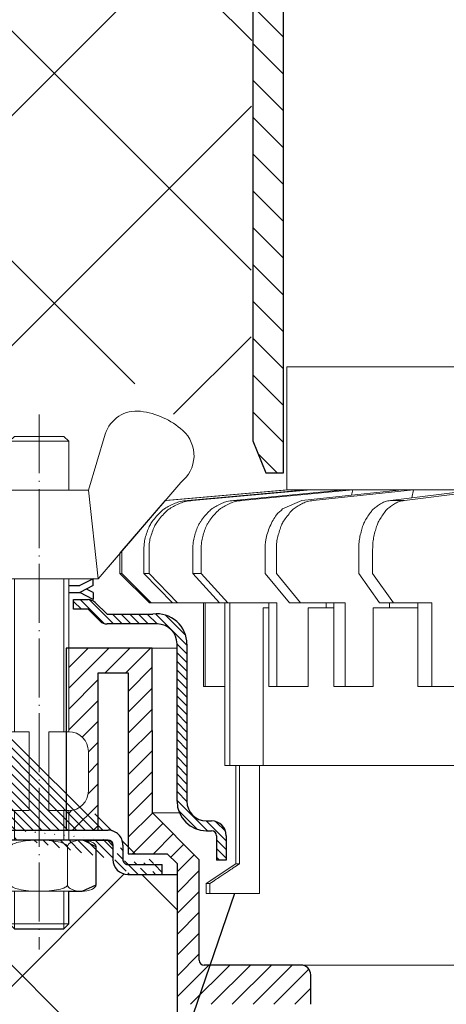
# Model space of a CAD drawing. Units: millimetres. Extents: x 0 to 2113, y 0 to 2460.
# Drawn here: x 522 to 566, y 705 to 805 of the extents above; entities that cross this region are included whole.
import ezdxf

# ---------------------------------------------------------------- set-up
doc = ezdxf.new("R2010")
doc.units = ezdxf.units.MM
doc.linetypes.add('ACAD_ISO04W100', pattern=[30, 24, -3, 0, -3])
for name, color, linetype, lineweight in [('вспомогательный', 140, 'Continuous', 20), ('Оси', 10, 'ACAD_ISO04W100', 13), ('Основной', 7, 'Continuous', 30), ('ПРАВКА', 3, 'Continuous', 30), ('текст', 1, 'Continuous', 25), ('штриховка', 251, 'Continuous', 0)]:
    doc.layers.add(name, color=color, linetype=linetype, lineweight=lineweight)
pattern_1 = [(135, (-15624.83283728292, -32074.25152531638), (-0.4419417382415922, -0.4419417382415922), [])]

# ---------------------------------------------------------------- blocks, each defined once
blk = doc.blocks.new('надставной элементHL350.0')
at = {"layer": 'штриховка'}
h = blk.add_hatch(dxfattribs=at)
h.set_pattern_fill('LINE,_O', color=256, scale=0.834740917502, angle=135)
h.set_pattern_definition([(135, (-35676.85233492957, -2764.540683160787), (-1.874046808476054, -1.874046808476054), [])])
edge = h.paths.add_edge_path()
edge.add_line((2120.512153533047, 7033.716316096015), (2120.512153533047, 7030.576734323087))
edge.add_line((2120.512153533047, 7030.576734323087), (2149.297789255595, 7028.847886642852))
edge.add_line((2149.297789255595, 7028.847886642852), (2154.470071186814, 7026.262940781438))
edge.add_line((2154.470071186814, 7026.262940781438), (2168.598424428726, 7025.57367058743))
edge.add_line((2168.598424428726, 7025.57367058743), (2168.598424428727, 7019.601066511984))
edge.add_arc((2171.284654090896, 7019.60106651199), 2.686229662169353, 180.0000000001358, 269.9999999999224)
edge.add_line((2171.284654090892, 7016.914836849821), (2173.868750076495, 7016.914836849821))
edge.add_line((2173.868750076495, 7016.914836849821), (2173.868750076498, 7009.470509408665))
edge.add_arc((2176.554979738662, 7009.470509408672), 2.686229662163896, 180.0000000001552, 270.0000000000097)
edge.add_line((2176.554979738662, 7006.784279746509), (2183.619645540758, 7006.784279746509))
edge.add_line((2183.619645540758, 7006.784279746509), (2183.619645540757, 7000.042539980221))
edge.add_arc((2188.096694977695, 7000.042539980227), 4.477049436938159, 180.0000000000815, 269.9999999999767)
edge.add_line((2188.096694977693, 6995.565490543289), (2190.399308651015, 6995.565490543293))
edge.add_line((2190.399308651015, 6995.565490543293), (2190.399308651015, 6896.162705947975))
edge.add_line((2190.399308651015, 6896.162705947975), (2191.730313611157, 6892.898448343057))
edge.add_line((2191.730313611157, 6892.898448343057), (2193.521133385925, 6892.898448343057))
edge.add_line((2193.521133385925, 6892.898448343057), (2193.521133385921, 6996.013195486987))
edge.add_arc((2190.834903723786, 6996.013195487007), 2.686229662134792, 359.9999999995732, 450.0000000001164)
edge.add_line((2190.83490372378, 6998.699425149141), (2189.439809808759, 6998.699425149142))
edge.add_arc((2189.439809808753, 7001.385654811285), 2.686229662142978, 179.9999999996896, 270.00000000013574, ccw=False)
edge.add_line((2186.75358014661, 7001.3856548113), (2186.75358014661, 7006.765143066466))
edge.add_line((2186.75358014661, 7006.765143066466), (2186.753580146608, 7008.069821464499))
edge.add_arc((2184.904261798955, 7008.069821464484), 1.849318347653025, 4.790270617511231e-10, 88.18728854822089)
edge.add_line((2184.962760371789, 7009.918214352358), (2177.002684682347, 7009.918214352358))
edge.add_line((2177.002684682347, 7009.918214352358), (2177.002684682347, 7025.856956958734))
edge.add_line((2177.002684682347, 7025.856956958734), (2174.299955125169, 7025.856956958734))
edge.add_line((2174.299955125169, 7025.856956958734), (2174.299955125169, 7020.048771455673))
edge.add_line((2174.299955125169, 7020.048771455673), (2171.732359034577, 7020.048771455673))
edge.add_line((2171.732359034577, 7020.048771455673), (2171.732359034577, 7028.558439422457))
edge.add_line((2171.732359034577, 7028.558439422457), (2155.284141025314, 7029.36088725373))
edge.add_line((2155.284141025314, 7029.36088725373), (2150.1254716531, 7031.937758317072))
edge.add_line((2150.1254716531, 7031.937758317072), (2120.512153533047, 7033.709658879317))
at = {"layer": 'Основной'}
blk.add_lwpolyline([(2190.399308651015, 6995.565490543293), (2190.399308651015, 6896.162705947975), (2191.730313611157, 6892.898448343057), (2193.521133385925, 6892.898448343057), (2193.521133385925, 6996.013195486987, 0.4142135623758699)], format="xyb", dxfattribs=at)
blk = doc.blocks.new('крепеж')
at = {"layer": 'вспомогательный', "ltscale": 50}
for p, q in [((21104.18224789604, 37247.22567415009), (21104.18224789604, 37262.80366670033)), ((21104.68325417203, 37247.22567415009), (21104.68325417203, 37262.80366670033)), ((21109.69331693203, 37247.22567415009), (21109.69331693203, 37262.80366670033)), ((21110.19432320804, 37247.22567415009), (21110.19432320804, 37262.80366670033)), ((21106.18627300004, 37247.22567415009), (21104.18224789604, 37247.22567415009)), ((21106.18627300004, 37247.22567415009), (21106.18627300004, 37239.20957373409)), ((21110.19432320804, 37247.22567415009), (21108.19029810404, 37247.22567415009)), ((21108.19029810404, 37247.22567415009), (21108.19029810404, 37239.20957373409)), ((21102.17822279205, 37245.22164904607), (21102.17822279205, 37241.21359883808)), ((21112.19834831203, 37245.22164904607), (21112.19834831203, 37241.21359883808)), ((21104.18224789604, 37236.20352305192), (21104.18224789604, 37239.20957373409)), ((21106.18627300004, 37239.20957373409), (21104.18224789604, 37239.20957373409)), ((21104.68325417203, 37236.20352305192), (21104.68325417203, 37239.20957373409)), ((21110.19432320804, 37239.20957373409), (21108.19029810404, 37239.20957373409)), ((21109.69331693203, 37236.20352305192), (21109.69331693203, 37239.20957373409)), ((21110.19432320804, 37236.20352305192), (21110.19432320804, 37239.20957373409)), ((21102.84944440708, 37236.20352215468), (21111.5271286206, 37236.20352215468)), ((21101.40316407903, 37235.53304739502), (21101.40316407903, 37231.66353343843)), ((21104.29572481554, 37231.66348033174), (21104.29572481554, 37235.53878792492)), ((21110.08084729054, 37231.66353143441), (21110.08084729054, 37235.53302034065)), ((21112.97340802706, 37235.53304739502), (21112.97340802706, 37231.66353343843)), ((21102.84944294427, 37230.9930577815), (21111.52712715778, 37230.9930577815)), ((21104.18224789604, 37227.68642938607), (21104.18224789604, 37230.9930577815)), ((21104.68325417203, 37227.18542311007), (21104.68325417203, 37230.9930577815)), ((21109.69331693203, 37227.18542311007), (21109.69331693203, 37230.9930577815)), ((21110.19432320804, 37227.68642938607), (21110.19432320804, 37230.9930577815)), ((21104.68325417203, 37227.18542311007), (21104.18224789604, 37227.68642938607)), ((21110.19432320804, 37227.68642938607), (21104.18224789604, 37227.68642938607)), ((21109.69331693203, 37227.18542311007), (21104.68325417203, 37227.18542311007)), ((21109.69331693203, 37227.18542311007), (21110.19432320804, 37227.68642938607))]:
    blk.add_line(p, q, dxfattribs=at)
at = {"layer": 'вспомогательный', "ltscale": 50, "flags": 128}
blk.add_lwpolyline([(21101.17363807383, 37262.80366670033), (21092.78159557735, 37272.60298540322, -0.3476012046135264), (21092.57469346321, 37277.88920677137, -0.2625035115702158), (21096.85276544944, 37279.83788038044, -0.248917969098116), (21100.45143074307, 37277.51128277112), (21102.17565062581, 37271.82177966829), (21112.19577614583, 37271.82177966829), (21113.91999602857, 37277.51128277112, -0.3658824072906432), (21117.50991564691, 37279.83789010443, -0.1510984646883997), (21121.79336485846, 37277.89204239273, -0.4725722165033893), (21121.58983019228, 37272.60298540322), (21113.20015044139, 37262.80366670033), (21101.17599981741, 37262.80366670033), (21102.17565062581, 37271.82177966829), (21104.18224789604, 37271.82177966829), (21104.18224789604, 37276.78504443409), (21110.19432320804, 37276.78504443409), (21109.69331693203, 37277.28605071007), (21104.68325417203, 37277.28605071007), (21104.18224789604, 37276.78504443409), (21110.19432320804, 37276.78504443409), (21110.19432320804, 37271.82177966829), (21112.19577614583, 37271.82177966829), (21113.20015044139, 37262.80366670033)], format="xyb", dxfattribs=at)
at = {"layer": 'вспомогательный', "ltscale": 50}
for centre, radius, start, end in [((21104.18224789604, 37245.22164904607), 2.004025104, 90, 180), ((21110.19432320804, 37245.22164904607), 2.004025104, 0, 90), ((21104.18224789604, 37241.21359883808), 2.004025104, 180, 270), ((21110.19432320804, 37241.21359883808), 2.004025104, 270, 0), ((21102.80234835439, 37233.68770801264), 2.516254922592663, 88.92754799989893, 112.8121079999853), ((21102.92932639108, 37233.83497279539), 2.366430999780103, 65.4832339999717, 88.88100199998117), ((21107.02873308942, 37227.07704042221), 9.125672001361036, 89.89880000005522, 102.3022920000695), ((21107.41697487684, 37227.64885591921), 8.550881529082488, 76.8965379999467, 89.31767099997464), ((21111.44682386791, 37233.83497279539), 2.366430999780103, 91.11899799996674, 114.5167660001642), ((21111.57429019679, 37233.6885594262), 2.516254922592614, 67.19901437260101, 91.08357437265296), ((21101.78888981301, 37235.5194510865), 0.385965214904529, 135.5728930001243, 177.9812309999121), ((21102.20582022181, 37235.12611206122), 0.9591133886103517, 113.2790339999045, 136.2271830000014), ((21103.52944373262, 37235.17426477642), 0.8989184865615583, 42.36569200014527, 64.86233099982512), ((21103.91303016973, 37235.51976972649), 0.3826926419096999, 2.848291999950542, 42.84541300003383), ((21104.48834269049, 37235.52762951294), 0.1925126635653769, 138.6398829998672, 180.0942120000435), ((21104.76103740048, 37235.29568364741), 0.5504906658800193, 118.8335380000053, 139.2749769999768), ((21105.56061736464, 37233.77733603139), 2.266434155140802, 102.1310100000286, 118.0296849999504), ((21108.89341932995, 37233.97292286946), 2.056758018572233, 60.76873699991584, 77.01552199992302), ((21109.64094474204, 37235.32480413619), 0.5120484543225743, 39.35186500004805, 59.89147600013956), ((21109.89155509539, 37235.52836899821), 0.1891889879303959, 359.6793420001421, 39.80530099992452), ((21110.46312008926, 37235.51976972649), 0.3826926419096999, 137.1545870000048, 177.1517080000395), ((21110.84670652636, 37235.17426477642), 0.8989184865615583, 115.1376689999912, 137.6343079999917), ((21112.17053909223, 37235.12707924693), 0.9591133886103332, 43.78393937273179, 66.73208837275114), ((21112.5873931374, 37235.52049920017), 0.3859652149045215, 2.029891372552173, 44.43822937251693), ((21101.788888811, 37231.67712874454), 0.3859642128919769, 182.0186750001822, 224.4270449999381), ((21102.2058192198, 37232.0704667678), 0.9591123865977996, 223.7727600001071, 246.7209349999868), ((21102.80234735238, 37233.50886981437), 2.516252918567559, 247.1878620000074, 271.0724320000479), ((21102.90987632543, 37233.44597248447), 2.452368606302305, 269.9440279999092, 293.5028400001814), ((21103.50597860268, 37232.05314898487), 0.9374118007591554, 294.040756000191, 316.6149740001577), ((21103.90867642519, 37231.67803155784), 0.3871035011635999, 316.0238579998948, 357.0040400001699), ((21104.49510226716, 37231.67134212205), 0.1995307594795785, 182.2429770001494, 222.9040710001623), ((21104.78205761979, 37231.92691343954), 0.583766500719357, 222.1044740000152, 241.8510780000835), ((21105.59610664521, 37233.5158338016), 2.369010180088949, 242.620927999974, 258.1267729999468), ((21107.04567511765, 37240.2832903041), 9.28995897334915, 257.9653579999542, 270.2771479999042), ((21107.5934813919, 37238.68164338061), 7.670107485812528, 274.6975319999073, 282.0139010000374), ((21108.68264498762, 37233.78847139688), 2.657813243863782, 281.0049800000676, 295.9088300000154), ((21109.55091491626, 37231.98297704383), 0.6544544782126847, 296.5999080000138, 315.5962090000232), ((21109.87084549996, 37231.67527301729), 0.2106220364176564, 314.500619, 355.2402860001139), ((21110.4674738338, 37231.67803155784), 0.3871035011635999, 182.9959599998201, 223.9761420000191), ((21110.87017165631, 37232.05314898487), 0.9374118007591554, 223.3850259998972, 245.959243999948), ((21111.46627393355, 37233.44597248447), 2.452368606302305, 246.4971600000027, 270.055971999976), ((21111.5743259156, 37233.50972123136), 2.516252918567512, 268.938690372585, 292.8232603726432), ((21112.17113326265, 37232.07143401114), 0.9591123865977819, 293.290187372485, 316.2383623726263), ((21112.58814001916, 37231.67817693066), 0.3859642128919697, 315.5840773726456, 357.992447372553), ((21107.19611628019, 37242.87731843494), 11.88434582468394, 269.4928950000947, 274.9502720000951)]:
    blk.add_arc(centre, radius, start, end, dxfattribs=at)
at = {"layer": 'Оси', "ltscale": 0.25}
blk.add_line((21107.18387001804, 37279.52793606229), (21107.18915721907, 37225.05497185649), dxfattribs=at)
at = {"layer": 'Основной', "color": 0, "ltscale": 50}
for p, q in [((21101.69425774351, 37262.10225791391), (21101.69425774351, 37262.80366670033)), ((21101.69425774351, 37262.80366670033), (21103.03239139803, 37262.10225791391)), ((21112.67706381682, 37262.80366670033), (21111.33893016229, 37262.10225791391)), ((21112.67706381682, 37262.10225791391), (21112.67706381682, 37262.80366670033)), ((21101.69425774351, 37262.10225791391), (21102.36332457078, 37261.75155352072)), ((21101.69425774351, 37261.40084912751), (21103.03239139803, 37262.10225791391)), ((21101.69425774351, 37260.69944034111), (21103.03239139803, 37261.40084912751)), ((21101.69425774351, 37261.40084912751), (21101.69425774351, 37260.69944034111)), ((21103.03239139803, 37262.10225791391), (21104.18224789604, 37262.10225791391)), ((21103.03239139803, 37261.40084912751), (21104.18224789604, 37261.40084912751)), ((21110.19432320804, 37262.10225791391), (21111.33893016229, 37262.10225791391)), ((21110.19432320804, 37261.40084912751), (21111.33893016229, 37261.40084912751)), ((21112.67706381682, 37262.10225791391), (21111.33893016229, 37261.40084912751)), ((21112.67706381682, 37260.69944034111), (21111.33893016229, 37261.40084912751)), ((21112.67706381682, 37261.40084912751), (21112.00799698956, 37261.75155352072)), ((21112.67706381682, 37261.40084912751), (21112.67706381682, 37260.69944034111))]:
    blk.add_line(p, q, dxfattribs=at)
blk = doc.blocks.new('HL62.1_разрез')
at = {"layer": 'штриховка', "linetype": 'ACAD_ISO04W100'}
h = blk.add_hatch(dxfattribs=at)
h.set_pattern_fill('ANSI31', color=256, scale=5, angle=90)
h.set_pattern_definition(pattern_1)
h.paths.add_polyline_path([(5390.883803483706, 4849.008395450019), (5386.209810222525, 4849.008362383593), (5384.992820709929, 4850.202887396885, 0.1332705832723545), (5384.298565682268, 4850.511352153237), (5382.810259184105, 4850.511352153237), (5382.810263235286, 4849.509354653735), (5384.291741763271, 4849.509360643508), (5385.501283415451, 4848.299829449974, 0.198912312427045), (5386.209814342779, 4848.006349831598), (5391.327129559497, 4848.006370873842, -0.4142140894258908), (5393.331159522171, 4846.002353785956), (5393.331196596642, 4829.970146002514, 0.4142128850493564), (5396.337234252547, 4826.964115297971), (5396.8378938323, 4826.964115297957, -0.4142135623645827), (5397.338900108283, 4826.463109021959), (5397.338900108283, 4823.958093674159), (5398.340912660271, 4823.958093674159), (5398.340912660307, 4826.463115034032, 0.4142135623816087), (5396.837887820166, 4827.966139874126), (5396.337234252667, 4827.966139874112, -0.414212885066468), (5394.333209148615, 4829.970160343804), (5394.333172175164, 4845.958686249385, 0.4556504486339875)])
h = blk.add_hatch(dxfattribs=at)
h.set_pattern_fill('ANSI31', color=256, scale=5, angle=90)
h.set_pattern_definition(pattern_1)
edge = h.paths.add_edge_path()
edge.add_arc((5388.324682965074, 4824.031567246526), 0.5010062759999999, 180, 270.0001109999147)
edge.add_line((5388.3195375375, 4822.528566028337), (5391.82592114322, 4822.528566028337))
edge.add_line((5388.32468393568, 4823.530560970536), (5391.82592114322, 4823.530578580339))
edge.add_line((5387.82367668908, 4825.514130990308), (5387.823676689073, 4824.031567246533))
edge.add_line((5386.816526725601, 4825.514687682848), (5386.816524721609, 4824.032120330445))
edge.add_line((5373.294478652886, 4827.01714981833), (5386.320657861081, 4827.017149818308))
edge.add_line((5372.793472376867, 4839.134661959808), (5372.787662614985, 4827.51816568799))
edge.add_line((5371.791459824868, 4839.134661959808), (5371.786335439603, 4827.518804191957))
edge.add_line((5348.239115618511, 4848.056800737173), (5371.455998025307, 4839.605463454045))
edge.add_line((5348.581003303254, 4848.997600342333), (5371.799492913251, 4840.547679310042))
edge.add_line((5391.82592114322, 4822.528566028308), (5391.82592114322, 4823.530578580339))
edge.add_arc((5388.320449358518, 4824.032490434369), 1.503924682447656, 180.0141000365664, 269.9652618912261)
edge.add_arc((5386.314823900364, 4825.513442490093), 0.5017043704777486, 0.1422039891432612, 89.99723644060698)
edge.add_arc((5373.289354267603, 4827.518793949868), 1.503018828033767, 179.9996095666644, 269.9996180266654)
edge.add_line((5386.314848099177, 4826.015146859991), (5373.289344247438, 4826.015775121869))
edge.add_arc((5373.294478652886, 4827.518156094327), 0.5010062759999999, 180, 270)
edge.add_arc((5371.290453548867, 4839.134661959808), 0.5010062759999999, 0, 69.99999999996837)
edge.add_arc((5386.320657861081, 4825.514130990308), 1.503018828, 0, 90)
edge.add_arc((5371.337151197855, 4839.166334082376), 1.456665541499484, 358.7541258355452, 431.4944023425989)
edge.add_line((5348.581003303254, 4848.997600342333), (5348.239115618511, 4848.056800737173))
h = blk.add_hatch(dxfattribs=at)
h.set_pattern_fill('ANSI31', color=256, scale=12)
h.set_pattern_definition([(45, (-15624.83283728292, -32074.25152531638), (-1.060660171779821, 1.060660171779821), [])])
edge = h.paths.add_edge_path()
edge.add_line((5393.328082642733, 4823.631317916272), (5392.326385724686, 4824.633013832285))
edge.add_line((5392.326385724686, 4824.633013832285), (5388.357414981216, 4824.633013832285))
edge.add_line((5388.357414981216, 4824.633013832285), (5388.357414981216, 4843.047848943566))
edge.add_line((5388.357414981216, 4843.047848943566), (5385.312005273081, 4843.048135784626))
edge.add_line((5385.312005273081, 4843.048135784626), (5385.312005273081, 4827.017149818308))
edge.add_line((5385.312005273081, 4827.017149818308), (5382.308281357135, 4827.017149818315))
edge.add_line((5382.308281357135, 4827.017149818315), (5382.308281357135, 4829.021485546215))
edge.add_arc((5382.308281357149, 4831.025510650197), 2.004025103982713, 269.999999999584, 360.0000000004161)
edge.add_line((5384.312306461135, 4831.025510650212), (5384.312306461135, 4835.033560858199))
edge.add_arc((5382.308281357135, 4835.033560858192), 2.004025104000903, 2.080221761576287e-10, 90)
edge.add_line((5382.308281357135, 4837.037585962196), (5382.308281357135, 4845.553763977307))
edge.add_line((5382.308281357135, 4845.553763977307), (5390.816116333859, 4845.554566976181))
edge.add_line((5390.816116333859, 4845.554566976181), (5390.823050260722, 4828.777409892271))
edge.add_line((5390.823050260722, 4828.777409892271), (5395.582609882724, 4824.017850270287))
edge.add_line((5395.582609882724, 4824.017850270287), (5395.582610884732, 4813.796112761611))
edge.add_arc((5396.08361716073, 4813.796112810724), 0.5010062759974995, 180.0000056165988, 270)
edge.add_line((5396.08361716073, 4813.295106534726), (5405.929073990428, 4813.295109200433))
edge.add_arc((5405.929074261752, 4812.293096648424), 1.002012552009583, -0.00015242741750398636, 90.00001551450191, ccw=False)
edge.add_line((5406.931086813762, 4812.293093982709), (5406.930204570239, 4809.304994194074))
edge.add_line((5406.930204570239, 4809.304994194074), (5402.84720188674, 4809.304994194066))
edge.add_line((5402.84720188674, 4809.304994194066), (5393.328082642733, 4809.30499419411))
edge.add_line((5393.328082642733, 4809.30499419411), (5393.328082642733, 4823.631317916272))
at = {"layer": 'вспомогательный', "ltscale": 50}
for p, q in [((5389.428848239393, 4857.420293890824), (5385.315294579097, 4852.615578512454)), ((5385.315294579097, 4852.615578512454), (5384.792207954528, 4852.615578512454)), ((5390.83004601123, 4845.554915100987), (5393.331160556849, 4845.554920884835)), ((5390.83004601123, 4828.777400298615), (5393.577958352613, 4828.777400298615)), ((5391.82592114322, 4822.528556434652), (5393.32926863134, 4822.528556434652))]:
    blk.add_line(p, q, dxfattribs=at)
at = {"layer": 'Оси', "ltscale": 0.25}
blk.add_line((5379.299014155746, 4869.339847874417), (5379.304301356769, 4814.866883668623), dxfattribs=at)
at = {"layer": 'Основной', "color": 0, "ltscale": 50}
for p, q in [((5382.810263235286, 4849.509354653735), (5382.810259184105, 4850.511352153237)), ((5382.810259184105, 4850.511352153237), (5384.298565682268, 4850.511352153237)), ((5384.992820709929, 4850.202887396885), (5386.209810222525, 4849.008362383593)), ((5384.291741763271, 4849.509360643508), (5382.810263235286, 4849.509354653735)), ((5384.291741763271, 4849.509360643508), (5385.501283418991, 4848.299829446438)), ((5386.209810222525, 4849.008362383593), (5390.883803483641, 4849.008395450019)), ((5391.327134418152, 4848.006370873863), (5386.209814342761, 4848.006349831605)), ((5390.817302322466, 4845.554566976181), (5382.051391903558, 4845.553739619256)), ((5382.051391903558, 4845.553739619256), (5382.053144164016, 4827.017149818315)), ((5390.824236249329, 4828.777409892271), (5390.817302322466, 4845.554566976181)), ((5385.313191261688, 4827.017149818308), (5385.313191261688, 4843.048135784626)), ((5385.313191261688, 4843.048135784626), (5388.358600969823, 4843.047848943566)), ((5388.358600969823, 4843.047848943566), (5388.358600969823, 4824.633013832285)), ((5395.583795871331, 4824.017850270287), (5390.824236249329, 4828.777409892271)), ((5396.337234252609, 4827.966139874112), (5396.837887820209, 4827.966139874126)), ((5396.337234252635, 4826.964115297971), (5396.837893832282, 4826.964115297957)), ((5397.338900108283, 4826.463109021959), (5397.338900108283, 4823.958093674159)), ((5398.340912660271, 4826.463123050122), (5398.340912660271, 4823.958093674159)), ((5388.358600969823, 4824.633013832285), (5392.327571713293, 4824.633013832285)), ((5392.327571713293, 4824.633013832285), (5393.32926863134, 4823.631317916272)), ((5391.82592114322, 4822.528566028308), (5391.82592114322, 4823.530578580339)), ((5393.32926863134, 4823.631317916272), (5393.32926863134, 4760.639232697689)), ((5395.583796873347, 4813.796112810724), (5395.583795871331, 4824.017850270287)), ((5398.340912660271, 4823.958093674159), (5397.338900108283, 4823.958093674159)), ((5405.92907426176, 4813.295109200433), (5396.084803149341, 4813.295106534741)), ((5406.931086813762, 4809.304996859788), (5406.931086813762, 4812.293096648431))]:
    blk.add_line(p, q, dxfattribs=at)
at = {"layer": 'Основной'}
for p, q in [((5393.331196596642, 4829.970145818686), (5393.331159522171, 4846.002353785963)), ((5394.333172175164, 4845.958686249385), (5394.333209148615, 4829.970160343797))]:
    blk.add_line(p, q, dxfattribs=at)
at = {"layer": 'Основной', "linetype": 'ACAD_ISO04W100'}
for p, q in [((5373.294478652886, 4827.01714981833), (5386.320657861081, 4827.017149818308)), ((5386.314848099177, 4826.015146859991), (5373.289344247438, 4826.015775121869)), ((5386.816526725601, 4825.514687682848), (5386.816524721609, 4824.032120330445)), ((5387.82367668908, 4825.514130990308), (5387.823676689073, 4824.031567246533)), ((5388.32468393568, 4823.530560970536), (5391.82592114322, 4823.530578580339)), ((5388.3195375375, 4822.528566028337), (5391.82592114322, 4822.528566028337))]:
    blk.add_line(p, q, dxfattribs=at)
at = {"layer": 'Основной', "color": 0, "ltscale": 50}
for centre, radius, start, end in [((5384.077326772964, 4849.077909626441), 1.450415158708817, 50.86170115697109, 81.22614446158376), ((5391.282615813794, 4845.983915436667), 3.050660686766702, 359.526154306121, 97.51176799128771), ((5386.209810222525, 4849.008362383593), 1.002012551999966, 225.00024799991, 270.0002355983791), ((5391.327137799974, 4846.002349151659), 2.004021722202557, 0.0001324966652543269, 90.00009668684305), ((5396.337234252635, 4829.970152953971), 3.006037656001063, 180.0001360001388, 270), ((5396.337234252609, 4829.970164978109), 2.004025104000213, 180.0001324966653, 270), ((5396.837887820209, 4826.463115034032), 1.503024840096751, 0.0003055773857460637, 90), ((5396.837893832282, 4826.463109021959), 0.5010062759997816, 0, 90), ((5386.314823900364, 4825.513442490093), 0.5017043704777486, 0.1422039891563897, 89.99723644059397), ((5388.320449358518, 4824.032490434369), 1.503924682447656, 180.0141000364752, 269.9652618911869), ((5396.084803149341, 4813.796112810724), 0.5010062759995443, 180, 270), ((5405.92907426176, 4812.293096648431), 1.002012552000513, 0, 90)]:
    blk.add_arc(centre, radius, start, end, dxfattribs=at)
at = {"layer": 'Основной', "linetype": 'ACAD_ISO04W100'}
for centre, radius, start, end in [((5386.320657861081, 4825.514130990308), 1.503018828, 0, 90), ((5388.324682965074, 4824.031567246533), 0.5010062759999999, 180, 270.0001109999538)]:
    blk.add_arc(centre, radius, start, end, dxfattribs=at)
at = {"layer": 'Основной'}
blk.add_blockref('крепеж', (-15727.8848558623, -32410.18808818787), dxfattribs=at)
blk = doc.blocks.new('дренаж.кольцоHL160_1')
at = {"layer": 'вспомогательный', "linetype": 'Continuous'}
for p, q in [((-4233.021249094843, -5389.177937699174), (-4245.378342286363, -5390.263172915207)), ((-4232.84664317965, -5389.177937699174), (-4245.256025355751, -5390.26776508317)), ((-4231.101122423942, -5389.177937699174), (-4243.13345180207, -5390.26776508317)), ((-4230.582609990714, -5389.177937699174), (-4242.614939368843, -5390.26776508317)), ((-4227.144605244181, -5389.177937699174), (-4238.434285584833, -5390.26776508317)), ((-4226.297941030844, -5389.177937699174), (-4237.587621371497, -5390.26776508317)), ((-4230.582609990714, -5389.177937699174), (-4227.144605244181, -5389.177937699174)), ((-4220.122823798216, -5389.177937699174), (-4230.326823877111, -5390.26776508317)), ((-4226.297941030844, -5389.177937699174), (-4227.144605244181, -5389.177937699174)), ((-4221.271914327996, -5389.177937699174), (-4226.428143309327, -5389.728643255681)), ((-4226.297941030844, -5389.177937699174), (-4226.428143309327, -5389.728643255681)), ((-4226.297941030844, -5389.177937699174), (-4221.271914327996, -5389.177937699174)), ((-4213.661488417125, -5389.177937699174), (-4222.469764855325, -5390.26776508317)), ((-4220.122823798216, -5389.177937699174), (-4221.271914327996, -5389.177937699174)), ((-4212.244886105211, -5389.177937699174), (-4221.05316254341, -5390.26776508317)), ((-4220.122823798216, -5389.177937699174), (-4220.298298330308, -5389.999094623176)), ((-4220.122823798216, -5389.177937699174), (-4213.661488417125, -5389.177937699174)), ((-4237.587621371497, -5390.26776508317), (-4238.434285584833, -5390.26776508317)), ((-4233.440849955546, -5391.128491448564), (-4231.475914406875, -5390.26776508317)), ((-4226.428143309327, -5389.728643255681), (-4231.475914406875, -5390.26776508317)), ((-4221.05316254341, -5390.26776508317), (-4222.469764855325, -5390.26776508317)), ((-4249.810558496078, -5397.692295057694), (-4249.810558496078, -5395.440092712953)), ((-4247.549597757634, -5397.692295057694), (-4247.549597757634, -5395.257151940941)), ((-4247.031085324405, -5397.692295057694), (-4247.031085324405, -5395.257151940941)), ((-4242.577861995452, -5397.692295057694), (-4242.577861995452, -5395.257151940941)), ((-4241.731197782115, -5397.692295057694), (-4241.731197782115, -5395.257151940941)), ((-4235.221020800066, -5397.692295057694), (-4235.221020800066, -5395.257151940941)), ((-4234.071930270302, -5397.692295057694), (-4234.071930270302, -5395.257151940941)), ((-4225.70260806844, -5397.692295057694), (-4225.70260806844, -5395.257151940941)), ((-4224.286005756525, -5397.692295057694), (-4224.286005756525, -5395.257151940941)), ((-4249.985164411271, -5397.692295057694), (-4249.985164411272, -5395.64403601725)), ((-4249.985164411271, -5397.692295057694), (-4246.991532296615, -5400.697362360695)), ((-4249.810558496078, -5397.692295057694), (-4249.985164411271, -5397.692295057694)), ((-4249.810558496078, -5397.692295057694), (-4246.816926381406, -5400.697362360695)), ((-4247.549597757634, -5397.692295057694), (-4244.646925639911, -5400.697362360695)), ((-4247.031085324405, -5397.692295057694), (-4247.549597757634, -5397.692295057694)), ((-4247.031085324405, -5397.692295057694), (-4244.128413206699, -5400.697362360695)), ((-4242.577861995452, -5397.692295057694), (-4239.854346098172, -5400.697362360695)), ((-4241.731197782115, -5397.692295057694), (-4242.577861995452, -5397.692295057694)), ((-4241.731197782115, -5397.692295057694), (-4239.007681884837, -5400.697362360695)), ((-4235.221020800066, -5397.692295057694), (-4232.759413775585, -5400.697362360695)), ((-4234.071930270302, -5397.692295057694), (-4231.610323245805, -5400.697362360695)), ((-4225.70260806844, -5397.692295057694), (-4223.57770460056, -5400.697362360695)), ((-4224.286005756525, -5397.692295057694), (-4222.161102288645, -5400.697362360695)), ((-4244.128413206699, -5400.697362360695), (-4246.991532296615, -5400.697362360695)), ((-4241.503206753057, -5400.697362360695), (-4244.128413206699, -5400.697362360695)), ((-4241.503206753057, -5409.211719719215), (-4241.503206753057, -5400.697362360695)), ((-4241.328600837864, -5400.697362360695), (-4241.503206753057, -5400.697362360695)), ((-4241.328600837864, -5409.211719719215), (-4241.328600837864, -5400.697362360695)), ((-4239.854346098172, -5400.697362360695), (-4241.328600837864, -5400.697362360695)), ((-4239.32536009078, -5400.697362360695), (-4239.854346098172, -5400.697362360695)), ((-4239.32536009078, -5409.211719719215), (-4239.32536009078, -5400.697362360695)), ((-4239.007681884837, -5400.697362360695), (-4239.32536009078, -5400.697362360695)), ((-4238.806847657567, -5400.697362360695), (-4239.007681884837, -5400.697362360695)), ((-4238.806847657567, -5417.225232527229), (-4238.806847657567, -5400.697362360695)), ((-4234.861233619816, -5400.697362360695), (-4238.806847657567, -5400.697362360695)), ((-4235.413859005263, -5417.225232527229), (-4235.413859005263, -5401.198206911196)), ((-4235.413859005263, -5401.198206911196), (-4234.861233619816, -5401.198206911196)), ((-4234.861233619816, -5401.198206911196), (-4234.861233619816, -5400.697362360695)), ((-4234.01456940648, -5400.697362360695), (-4234.861233619816, -5400.697362360695)), ((-4234.861233619816, -5409.211719719215), (-4234.861233619816, -5401.198206911196)), ((-4234.01456940648, -5409.211719719215), (-4234.01456940648, -5400.697362360695)), ((-4232.759413775585, -5400.697362360695), (-4231.610323245805, -5400.697362360695)), ((-4229.021456928124, -5400.697362360695), (-4231.610323245805, -5400.697362360695)), ((-4230.830999868098, -5401.198206911196), (-4229.021456928124, -5401.198206911196)), ((-4230.830999868098, -5409.211719719215), (-4230.830999868098, -5401.198206911196)), ((-4229.021456928124, -5401.198206911196), (-4229.021456928124, -5400.697362360695)), ((-4228.24646756403, -5400.697362360695), (-4229.021456928124, -5400.697362360695)), ((-4229.021456928124, -5401.198206911196), (-4228.24646756403, -5401.198206911196)), ((-4228.24646756403, -5401.198206911196), (-4228.24646756403, -5400.697362360695)), ((-4227.097377034252, -5400.697362360695), (-4228.24646756403, -5400.697362360695)), ((-4228.24646756403, -5409.211719719215), (-4228.24646756403, -5401.198206911196)), ((-4227.097377034252, -5409.211719719215), (-4227.097377034252, -5400.697362360695)), ((-4224.219957759257, -5409.211719719215), (-4224.219957759257, -5401.198206911196)), ((-4224.219957759257, -5401.198206911196), (-4222.584430822712, -5401.198206911196)), ((-4223.57770460056, -5400.697362360695), (-4222.584430822712, -5400.697362360695)), ((-4222.584430822712, -5401.198206911196), (-4222.584430822712, -5400.697362360695)), ((-4222.584430822712, -5400.697362360695), (-4222.161102288645, -5400.697362360695)), ((-4222.584430822712, -5401.198206911196), (-4219.682048242783, -5401.198206911196)), ((-4219.682048242783, -5400.697362360695), (-4222.161102288645, -5400.697362360695)), ((-4219.682048242783, -5409.211719719215), (-4219.682048242783, -5400.697362360695)), ((-4218.265445930868, -5400.697362360695), (-4219.682048242783, -5400.697362360695)), ((-4218.265445930868, -5409.211719719215), (-4218.265445930868, -5400.697362360695)), ((-4241.503206753057, -5409.211719719215), (-4241.328600837864, -5409.211719719215)), ((-4239.32536009078, -5409.211719719215), (-4241.328600837864, -5409.211719719215)), ((-4239.32536009078, -5417.225232527229), (-4239.32536009078, -5409.211719719215)), ((-4234.861233619816, -5409.211719719215), (-4234.01456940648, -5409.211719719215)), ((-4230.830999868098, -5409.211719719215), (-4234.01456940648, -5409.211719719215)), ((-4228.24646756403, -5409.211719719215), (-4227.097377034252, -5409.211719719215)), ((-4224.219957759257, -5409.211719719215), (-4227.097377034252, -5409.211719719215)), ((-4219.682048242783, -5409.211719719215), (-4218.265445930868, -5409.211719719215)), ((-4215.781605847877, -5409.211719719215), (-4218.265445930868, -5409.211719719215)), ((-4239.32536009078, -5417.225232527229), (-4238.806847657567, -5417.225232527229)), ((-4237.823708708943, -5417.225232527229), (-4238.806847657567, -5417.225232527229)), ((-4238.205400974139, -5427.242123537251), (-4238.205400974139, -5417.225232527229)), ((-4237.823708708943, -5417.225232527229), (-4237.823708708943, -5427.242123537248)), ((-4235.809670741119, -5417.225232527229), (-4237.823708708943, -5417.225232527229)), ((-4235.809670741119, -5430.247190840257), (-4235.809670741119, -5417.225232527229)), ((-4235.413859005263, -5417.225232527229), (-4235.809670741119, -5417.225232527229)), ((-4235.413859005263, -5417.225232527229), (-4197.79648439935, -5417.225232527229)), ((-4238.205400974139, -5427.242123537251), (-4241.210468277151, -5429.245501739255)), ((-4238.205400974139, -5427.242123537251), (-4237.823708708943, -5427.242123537248)), ((-4241.210468277151, -5429.245501739255), (-4241.210468277151, -5430.247190840257)), ((-4241.210468277151, -5429.245501739255), (-4240.843719642828, -5429.245501739255)), ((-4240.843719642828, -5429.245501739255), (-4240.843719642828, -5430.247190840257)), ((-4241.210468277151, -5430.247190840257), (-4240.843719642828, -5430.247190840257)), ((-4235.809670741119, -5430.247190840257), (-4240.843719642828, -5430.247190840257))]:
    blk.add_line(p, q, dxfattribs=at)
at = {"layer": 'вспомогательный', "ltscale": 0.5}
for q in [(-4173.332533159862, -5389.177937699174), (-4164.080382190754, -5389.177937699174)]:
    blk.add_line((-4233.021249094843, -5389.177937699174), q, dxfattribs=at)
at = {"layer": 'вспомогательный', "ltscale": 50}
blk.add_line((-4245.378342286363, -5390.263172915207), (-4249.985164411271, -5395.644036017249), dxfattribs=at)
at = {"layer": 'вспомогательный', "linetype": 'Continuous'}
blk.add_lwpolyline([(-4233.021249094843, -5389.177937699174), (-4233.021249094843, -5376.656823936644), (-4164.080357522177, -5376.656823936644)], dxfattribs=at)
for points in [[(-4247.549597757634, -5395.257151940941), (-4247.507154533124, -5394.510886977207), (-4247.378042329752, -5393.939874065518), (-4247.173224297949, -5393.336123128936), (-4246.946912445343, -5392.798288552656), (-4246.837876364802, -5392.596024006185), (-4246.699056839118, -5392.393551062933), (-4246.271800182075, -5391.877157478828), (-4245.811351773793, -5391.391342391698), (-4245.629551956503, -5391.231734026404), (-4245.443609071472, -5391.101411129397), (-4244.945968975445, -5390.821706089891), (-4244.381995900575, -5390.557736100074), (-4243.846827081836, -5390.376210189626), (-4243.13345180207, -5390.26776508317)], [(-4247.031085324405, -5395.257151940941), (-4246.988642099896, -5394.510886977207), (-4246.859529896524, -5393.939874065518), (-4246.654711864721, -5393.336123128936), (-4246.428400012131, -5392.798288552656), (-4246.319363931573, -5392.596024006185), (-4246.18054440589, -5392.393551062933), (-4245.753287748862, -5391.877157478828), (-4245.292839340565, -5391.391342391698), (-4245.111039523291, -5391.231734026404), (-4244.925096638244, -5391.101411129397), (-4244.427456542217, -5390.821706089891), (-4243.863483467348, -5390.557736100074), (-4243.328314648608, -5390.376210189626), (-4242.614939368843, -5390.26776508317)], [(-4242.577861995452, -5395.257151940941), (-4242.537862332911, -5394.510129048524), (-4242.415996360916, -5393.936809420675), (-4242.223793893433, -5393.333567080592), (-4242.010964462738, -5392.795344766981), (-4241.908732455766, -5392.593682464709), (-4241.777549302531, -5392.390205202895), (-4241.376639037679, -5391.874408424597), (-4240.943804560118, -5391.388318032279), (-4240.773978256248, -5391.229785759808), (-4240.598628705012, -5391.099142621757), (-4240.131636563519, -5390.819893115882), (-4239.601401825603, -5390.555713888009), (-4239.102523660908, -5390.375784269554), (-4238.434285584833, -5390.26776508317)], [(-4241.731197782115, -5395.257151940941), (-4241.691198119559, -5394.510129048524), (-4241.56933214758, -5393.936809420675), (-4241.377129680098, -5393.333567080592), (-4241.164300249403, -5392.795344766981), (-4241.062068242431, -5392.593682464709), (-4240.930885089196, -5392.390205202895), (-4240.529974824343, -5391.874408424597), (-4240.097140346782, -5391.388318032279), (-4239.927314042897, -5391.229785759808), (-4239.751964491677, -5391.099142621757), (-4239.284972350168, -5390.819893115882), (-4238.754737612267, -5390.555713888009), (-4238.255859447572, -5390.375784269554), (-4237.587621371497, -5390.26776508317)], [(-4234.071930270302, -5395.257151940941), (-4234.035557241661, -5394.509083919946), (-4233.924504072195, -5393.932568978025), (-4233.750739152034, -5393.329992136567), (-4233.557713113396, -5392.791125689635), (-4233.46537450179, -5392.590253987551), (-4233.345500686248, -5392.385201207087), (-4232.983024181502, -5391.870176575618), (-4232.59055341051, -5391.383524265375), (-4232.438054966283, -5391.226613375153), (-4232.278119709339, -5391.095347941531), (-4231.855753230388, -5390.816740758228), (-4231.374719547182, -5390.552146493474), (-4230.929020536189, -5390.375028737972), (-4230.326823877111, -5390.26776508317)], [(-4225.70260806844, -5395.257151940941), (-4225.670987257714, -5394.507860322907), (-4225.574200472985, -5393.927582399965), (-4225.424138754062, -5393.325727850193), (-4225.256762267283, -5392.785926925111), (-4225.177069747248, -5392.585907300954), (-4225.072049371944, -5392.378668735424), (-4224.758871364485, -5391.864421336899), (-4224.418350335354, -5391.376716482047), (-4224.287771249363, -5391.221920301474), (-4224.147544343785, -5391.089487541971), (-4223.782160522302, -5390.8115601302), (-4223.364136907994, -5390.546149425352), (-4222.986972198087, -5390.373746791161), (-4222.469764855325, -5390.26776508317)], [(-4224.286005756525, -5395.257151940941), (-4224.254384945799, -5394.507860322907), (-4224.157598161055, -5393.927582399965), (-4224.007536442146, -5393.325727850193), (-4223.840159955368, -5392.785926925111), (-4223.760467435317, -5392.585907300954), (-4223.655447060029, -5392.378668735424), (-4223.342269052571, -5391.864421336899), (-4223.00174802344, -5391.376716482047), (-4222.871168937447, -5391.221920301474), (-4222.73094203187, -5391.089487541971), (-4222.365558210387, -5390.8115601302), (-4221.947534596065, -5390.546149425352), (-4221.570369886172, -5390.373746791161), (-4221.05316254341, -5390.26776508317)], [(-4235.221020800066, -5395.257151940941), (-4235.160858019303, -5394.284798775321), (-4234.987629024763, -5393.580252675141), (-4234.729432771121, -5392.906196290542), (-4234.415127277008, -5392.262848500699), (-4234.056048849304, -5391.727638075727), (-4233.440849955546, -5391.128491448564)], [(-4237.823708708943, -5427.242123537248), (-4238.461306643028, -5427.665015229328), (-4238.935920924601, -5427.979833483472), (-4239.141055588134, -5428.115910139086), (-4239.334700231761, -5428.244367546709), (-4239.522683593521, -5428.369070356783), (-4239.72017138467, -5428.500080769192), (-4240.195993890495, -5428.815752001667), (-4240.843719642828, -5429.245501739255)]]:
    blk.add_spline(points, degree=3, dxfattribs=at)
blk.add_open_spline([(-4245.39473168623, -5390.282316071729), (-4245.348525726196, -5390.277327633416), (-4245.302275540974, -5390.272546358294), (-4245.256025355751, -5390.26776508317)], degree=3, dxfattribs=at)

msp = doc.modelspace()

# ---------------------------------------------------------------- hatches: boundary and pattern name
at = {"layer": 'штриховка'}
h = msp.add_hatch(dxfattribs=at)
h.set_pattern_fill('ANSI37', color=256, scale=5.217130734387499, style=0)
h.set_pattern_definition([(45, (-4721.457807431663, 2275.061629718664), (-11.71279255297534, 11.71279255297534), []), (135, (-4721.457807431663, 2275.061629718664), (-11.71279255297534, -11.71279255297534), [])])
h.paths.add_polyline_path([(273.1034263033171, 899.2449892288423), (475.80086312195, 899.8331153133913), (476.2006493643894, 896.2567270170184), (504.9862850869367, 894.5278793367834), (510.1585670181557, 891.9429334753695), (524.2869202600677, 891.2536632813608), (524.2869202600677, 885.2810592059104), (529.5572459078376, 882.594829543752), (530.0546016634044, 872.5011404877259), (539.3081413721006, 872.4642724404403), (539.1782358662276, 862.1120097455778), (546.0878044823567, 861.2454832372241), (545.8922806661203, 758.436685021672), (533.5045517115159, 768.0859218542028), (512.2820947868495, 768.1908824503516), (504.406543111445, 755.7041630756903), (465.7838318825152, 755.3593377515899), (362.7222363247747, 755.3488873056522), (356.6717449015678, 755.348273785814), (273.1180458779627, 755.3398112256982), (273.1153178099912, 781.9203910058568), (280.8495923588634, 785.9523322827044), (265.6371853031214, 785.9507904198508), (273.1145420289677, 789.5744418691174)])
h = msp.add_hatch(dxfattribs=at)
h.set_pattern_fill('ANSI37', color=256, scale=5)
h.set_pattern_definition([(45, (-1217.282966537526, -67.14751337159305), (-11.22532015133644, 11.22532015133644), []), (135, (-1217.282966537526, -67.14751337159305), (-11.22532015133644, -11.22532015133644), [])])
edge = h.paths.add_edge_path()
edge.add_line((563.4285188348603, 645.3195826569571), (560.9459120439005, 645.3195826569572))
edge.add_line((560.9459120439005, 645.3195826569572), (560.9459120439005, 642.8145513360068))
edge.add_line((560.9459120439005, 642.8145513360068), (550.9244959022235, 642.8145513360068))
edge.add_line((550.9244959022235, 642.8145513360068), (550.924495916972, 645.3195826569572))
edge.add_line((550.924495916972, 645.3195826569572), (545.9070101071394, 645.3195826865467))
edge.add_arc((545.9061550144194, 653.3341387619545), 8.014556121023741, 246.5643992942585, 270.0061130277589, ccw=False)
edge.add_line((542.7186212994793, 645.9807219620471), (542.5134804718567, 645.9867279569203))
edge.add_line((542.5134804718567, 645.9867279569203), (538.1888115774573, 655.8422779701631))
edge.add_line((538.1888115774573, 655.8422779701631), (538.3782050374847, 717.7300477852041))
edge.add_line((538.3782050374847, 717.7300477852041), (533.3695530425116, 717.730057378889))
edge.add_arc((533.3690134917229, 719.2336096486727), 1.503552366592741, 179.9999225543558, 270.0205606298646, ccw=False)
edge.add_line((531.8654611251314, 719.2336116809965), (531.8654631291228, 720.7161790337458))
edge.add_arc((531.3637603038853, 720.7149338406451), 0.5017043704783499, 0.1422040284899302, 89.99723644049931)
edge.add_line((531.3637845026988, 721.2166382105399), (528.8239816510302, 721.2167607133897))
edge.add_line((528.8239816510302, 721.2167607133897), (530.1374885682853, 720.5464505576965))
edge.add_line((530.1374885682853, 720.5464505576965), (530.1374885682853, 716.6769366011068))
edge.add_line((530.1374885682853, 716.6769366011068), (528.7391548035325, 716.0068715867498))
edge.add_line((528.7391548035325, 716.0068715867498), (527.3584037492619, 716.0064609441832))
edge.add_line((527.3584037492619, 716.0064609441832), (527.3584037492619, 712.6998325487511))
edge.add_line((527.3584037492619, 712.6998325487511), (526.8573974732572, 712.1988262727464))
edge.add_line((526.8573974732572, 712.1988262727464), (521.8473347132568, 712.1988262727465))
edge.add_line((521.8473347132568, 712.1988262727465), (521.3463284372665, 712.6998325487511))
edge.add_line((521.3463284372665, 712.6998325487511), (521.3463284372666, 716.0064609441835))
edge.add_line((521.3463284372666, 716.0064609441835), (520.0739568666542, 716.0070070408473))
edge.add_line((520.0739568666542, 716.0070070408473), (518.5672446691933, 716.676936226526))
edge.add_line((518.5672446691933, 716.676936226526), (518.5982769853182, 720.6850441343922))
edge.add_line((518.5982769853182, 720.6850441343922), (519.7061549181167, 721.2172004954521))
edge.add_line((519.7061549181167, 721.2172004954521), (518.3382806509445, 721.2172664724194))
edge.add_arc((518.3376381291193, 722.7196327672111), 1.502366432186409, 179.9747237238056, 270.0245038688038, ccw=False)
edge.add_line((516.835271843126, 722.7202955425146), (516.8403962283892, 734.3361533103578))
edge.add_arc((516.330494225814, 734.3277457108477), 0.5099713128791178, 0.9446448855767391, 69.99763966144933)
edge.add_line((516.5049344288291, 734.8069548045968), (513.555488357368, 735.8806029848978))
edge.add_line((513.555488357368, 735.8806029848978), (513.5632986987478, 526.5157244320842))
edge.add_line((513.5632986987478, 526.5157244320842), (563.3487107628812, 526.519377936863))
edge.add_line((563.3487107628812, 526.519377936863), (563.3448221349702, 572.7208450487008))
edge.add_line((563.3448221349702, 572.7208450487008), (563.3448101124555, 572.7205801816903))
edge.add_line((563.3448101124555, 572.7205801816903), (559.9467664489157, 578.6061644532829))
edge.add_line((559.9467664489157, 578.6061644532829), (559.9467664489174, 617.6368069498172))
edge.add_arc((558.946766448918, 617.6368069498174), 0.9999999999994316, 359.9999999999935, 450.0000000000391)
edge.add_line((558.9467664489173, 618.6368069498168), (557.1467664489144, 618.6368069498168))
edge.add_arc((557.1467664489144, 620.6368069498168), 2, 180, 270, ccw=False)
edge.add_line((555.1467664489144, 620.6368069498168), (555.1467664489144, 631.7368069498169))
edge.add_arc((557.1467664489145, 631.7368069498169), 2.000000000000114, 90, 180, ccw=False)
edge.add_line((557.1467664489145, 633.736806949817), (558.946766448909, 633.7368069498172))
edge.add_arc((558.9467664489094, 634.7368069498249), 1.000000000007731, 269.9999999999739, 360.000000000013)
edge.add_line((559.9467664489172, 634.7368069498251), (559.9467664489174, 641.736806949808))
edge.add_line((559.9467664489174, 641.736806949808), (563.4285188348604, 641.736806949808))
edge.add_line((563.4285188348604, 641.736806949808), (563.4285188348603, 645.3195826569571))

# ---------------------------------------------------------------- linework, layer by layer
at = {"layer": 'вспомогательный'}
msp.add_line((550.9780106652815, 708.496600550985), (685.8720020098208, 708.4965971561796), dxfattribs=at)

# ---------------------------------------------------------------- block references
at = {"layer": 'Основной'}
msp.add_blockref('надставной элементHL350.0', (-1644.311504168658, -6134.320007306069), dxfattribs=at)
at = {"layer": 'ПРАВКА'}
msp.add_blockref('дренаж.кольцоHL160_1', (4782.562050715502, 6146.045273345913), dxfattribs=at)

# ---------------------------------------------------------------- next in the draw order: block references
at = {"layer": 'Основной'}
msp.add_blockref('HL62.1_разрез', (-4854.951063596478, -4104.798508649448), dxfattribs=at)

# ---------------------------------------------------------------- next in the draw order: linework, layer by layer
msp.add_lwpolyline([(521.8473347132567, 712.1988262727464), (526.8573974732572, 712.1988262727464), (527.3584037492619, 712.6998325487511), (527.3584037492619, 716.0064609441833), (528.7391548035326, 716.0068715867498), (530.1374885682853, 716.6769366011067), (530.1374885682853, 720.5464505576965), (528.8239816510298, 721.2167607133897), (531.3637845026988, 721.2166382105397, -0.4134726891857959), (531.8654631291229, 720.7161790337325), (531.8654611251313, 719.2336116809965, 0.4141088572443065), (533.368473941021, 717.7300573788889), (538.3782050348618, 717.7300573788889), (538.3952618615813, 655.3398460615351)], format="xyb")
at = {"layer": 'текст', "ltscale": 0.5}
msp.add_line((544.2353555235286, 715.7980825056566), (469.0379799094236, 496.1316949929783), dxfattribs=at)

doc.saveas('drawing.dxf')
